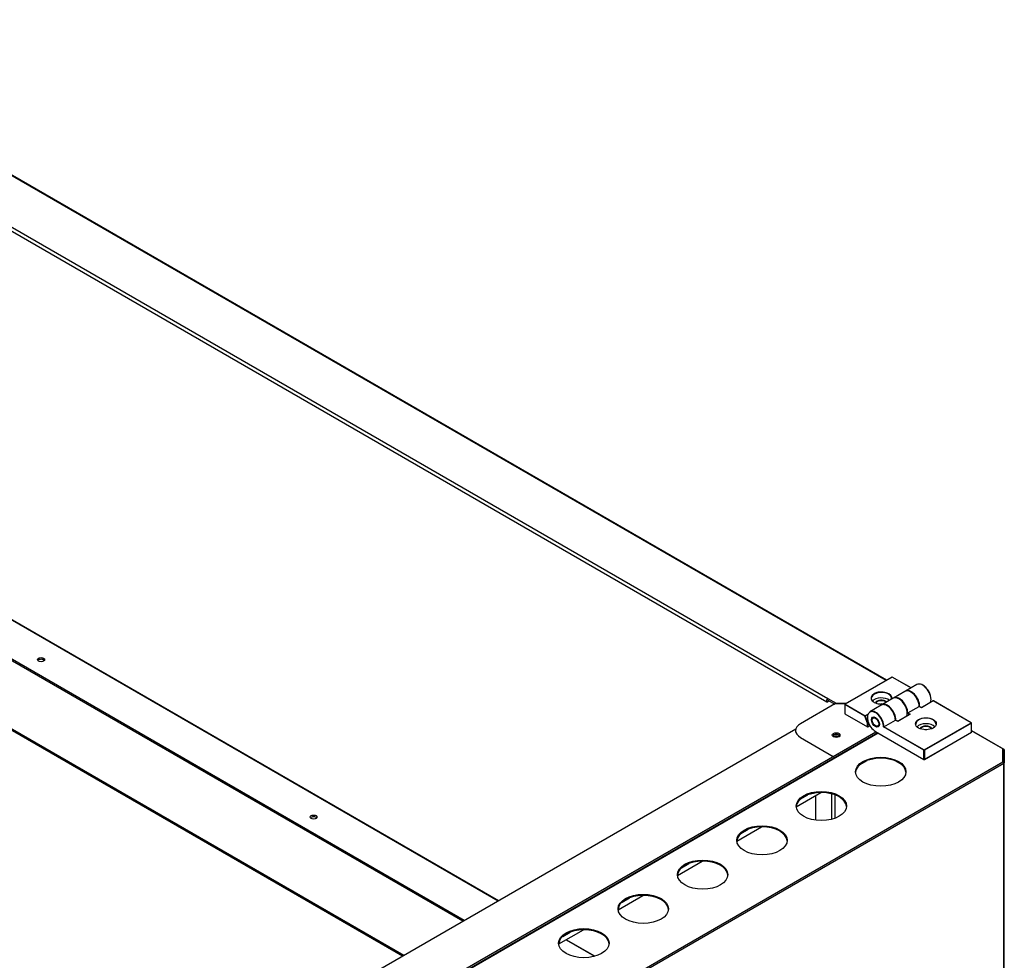
# Model space of a CAD drawing. Units: millimetres. Extents: x 0 to 5702, y -2 to 8308.
# Drawn here: x 4205 to 4791, y 3642 to 4202 of the extents above; entities that cross this region are included whole.
import ezdxf

# ---------------------------------------------------------------- set-up
doc = ezdxf.new("R2010")
doc.units = ezdxf.units.MM
for name, color, linetype in [('10ACGB1010', 7, 'Continuous'), ('10ACGB1016', 7, 'Continuous'), ('10ACGB1040', 7, 'Continuous'), ('10ACGB1041', 7, 'Continuous'), ('10RIC171091', 7, 'Continuous'), ('603X269A', 7, 'Continuous'), ('603X269B', 7, 'Continuous'), ('Default', 7, 'Continuous')]:
    doc.layers.add(name, color=color, linetype=linetype)

# ---------------------------------------------------------------- blocks, each defined once
blk = doc.blocks.new('SE6')
at = {"layer": '10ACGB1010', "color": 7, "linetype": 'Continuous'}
blk.add_line((1194.21, -216.44), (1587.49, -443.51), dxfattribs=at)
at = {"layer": '10ACGB1016', "color": 7, "linetype": 'Continuous'}
for p, q in [((1586.64, -444), (1193, -216.73)), ((1586.87, -443.86), (1193.4, -216.69))]:
    blk.add_line(p, q, dxfattribs=at)
at = {"layer": '10ACGB1040', "color": 7, "linetype": 'Continuous'}
for p, q in [((1874.59, -279.89), (1193.35, 113.43)), ((1874.94, -279.68), (1193.95, 113.49)), ((1197.69, 77.84), (1839.33, -292.6)), ((1198.3, 79.88), (1839.93, -290.57)), ((1643.78, -411.01), (1193.35, -150.96)), ((1193.35, -150.97), (1643.76, -411.02)), ((1623.41, -422.77), (1193.35, -174.48)), ((1622.56, -423.26), (1193.35, -175.46)), ((1839.92, -291.56), (1839.93, -291.56)), ((1839.93, -290.57), (1844.88, -293.43)), ((1839.93, -291.55), (1839.93, -290.57)), ((1839.93, -291.55), (1844.04, -293.92)), ((1839.95, -291.56), (1839.93, -291.56)), ((1840.79, -292.05), (1839.93, -292.54)), ((1844.17, -293.84), (1823.67, -305.68)), ((1850.42, -293.84), (1844.17, -293.84)), ((1844.88, -293.43), (1844.88, -293.84)), ((1844.88, -293.43), (1851.14, -293.43)), ((1820.74, -309.76), (1820.74, -310.74)), ((1843.18, -325.11), (1868.58, -310.44)), ((1823.67, -313.84), (1843.18, -325.11)), ((1843.19, -326.1), (1843.19, -326.47)), ((1832.58, -348.55), (1832.58, -363.08)), ((1842.33, -362.54), (1842.33, -347.43)), ((1844.04, -347.96), (1844.04, -362.02)), ((1684.07, -434.29), (1701.13, -444.14)), ((1701.14, -444.13), (1684.08, -434.28))]:
    blk.add_line(p, q, dxfattribs=at)
for centre, major_axis in [((1371.53, -267.55), (-2.13, 0)), ((1844.95, -312.42), (2.38, 0)), ((1533.82, -361.25), (-2.12, 0))]:
    blk.add_ellipse(centre, major_axis=major_axis, ratio=0.57735, dxfattribs=at)
for centre, major_axis, start_param, end_param in [((1371.53, -268.53), (2.13, 0), 0.410761, 2.730831), ((1839.93, -291.56), (0.6, 1.05), 0.785398, 3.926816), ((1839.93, -291.56), (0.005, 0.00866), 0.785398, 3.926642), ((1830.74, -309.76), (10, 0), 2.356194, 3.926991), ((1844.95, -313.4), (2.38, 0), 0.365349, 2.776244), ((1843.18, -326.09), (0.6, -1.05), 1.295908, 2.356194), ((1533.82, -362.23), (2.13, 0), 0.410761, 2.730831)]:
    blk.add_ellipse(centre, major_axis=major_axis, ratio=0.57735, start_param=start_param, end_param=end_param, dxfattribs=at)
at = {"layer": '10ACGB1041', "color": 7, "linetype": 'Continuous'}
for p, q in [((1261.61, -631.65), (1820.9, -308.75)), ((1289.94, -644.52), (1868.58, -310.44)), ((1821.14, -355.15), (1835.85, -346.66)), ((1785.78, -375.56), (1800.49, -367.07)), ((1750.42, -395.98), (1765.14, -387.48)), ((1715.07, -416.39), (1729.78, -407.89)), ((1679.71, -436.8), (1694.43, -428.31))]:
    blk.add_line(p, q, dxfattribs=at)
for centre, major_axis, start_param, end_param in [((1844.96, -313.39), (2, 0), 0.184937, 2.965024), ((1844.96, -314.37), (-2, 0), 3.955648, 5.473305)]:
    blk.add_ellipse(centre, major_axis=major_axis, ratio=0.57735, start_param=start_param, end_param=end_param, dxfattribs=at)
at = {"layer": '10RIC171091', "color": 7, "linetype": 'Continuous'}
for p, q in [((1925.48, -309.76), (1944.78, -320.9)), ((1944.21, -320.64), (1925.48, -309.83)), ((1869.76, -311.13), (1270.68, -657.01)), ((1870, -311.26), (1270.92, -657.15)), ((1944.21, -328.34), (1944.21, -320.64)), ((1944.21, -321.22), (1944.21, -321.23)), ((1944.21, -321.23), (1944.21, -328.35)), ((1944.21, -328.34), (1944.21, -321.23)), ((1945.01, -321.23), (1945.01, -329.01)), ((1858.87, -330.2), (1863.32, -327.63)), ((1295.55, -702.85), (1944.21, -328.34)), ((1944.78, -329.34), (1296.13, -703.84)), ((1861.03, -328.68), (1860.69, -328.88)), ((1944.78, -693), (1944.78, -329.34)), ((1945.01, -692.67), (1945.01, -329.01)), ((1823.51, -350.61), (1827.97, -348.04)), ((1825.68, -349.09), (1825.33, -349.29)), ((1788.16, -371.03), (1792.61, -368.46)), ((1790.32, -369.51), (1789.98, -369.71)), ((1752.8, -391.44), (1757.26, -388.87)), ((1754.97, -389.92), (1754.62, -390.12)), ((1717.45, -411.85), (1721.9, -409.28)), ((1719.61, -410.33), (1719.27, -410.53)), ((1682.09, -432.26), (1686.55, -429.69)), ((1684.26, -430.74), (1683.91, -430.94))]:
    blk.add_line(p, q, dxfattribs=at)
blk.add_arc((1943.57, -329.33), 1.17, 28.35622, 57.31635, dxfattribs=at)
for centre, major_axis, start_param, end_param in [((1944.2, -321.23), (-0.01, 0), 3.141585, 3.926991), ((1944.2, -321.23), (-0.81, 0), 3.141593, 3.926991), ((1871.47, -334.9), (15, 0), 0.037721, 3.103871), ((1944.2, -329.01), (0.405, -0.701), 0.785398, 1.570796), ((1944.2, -329.01), (0.81, 0), 5.497787, 6.283185), ((1836.11, -355.32), (15, 0), 0.037721, 3.103871), ((1800.76, -375.73), (15, 0), 0.037721, 3.103871), ((1765.4, -396.14), (15, 0), 0.037721, 3.103871), ((1730.05, -416.55), (15, 0), 0.037721, 3.103871), ((1694.69, -436.97), (15, 0), 0.037721, 3.103871)]:
    blk.add_ellipse(centre, major_axis=major_axis, ratio=0.57735, start_param=start_param, end_param=end_param, dxfattribs=at)
for centre in [(1871.47, -334.25), (1836.11, -354.66), (1800.76, -375.08), (1765.4, -395.49), (1730.05, -415.9), (1694.69, -436.31)]:
    blk.add_ellipse(centre, major_axis=(15, 0), ratio=0.57735, dxfattribs=at)
at = {"layer": '603X269A', "color": 7, "linetype": 'Continuous'}
for p, q in [((1885.86, -286.43), (1879.08, -290.35)), ((1902.65, -292.04), (1895.67, -296.07)), ((1902.75, -292.05), (1895.67, -296.13)), ((1925.28, -305.06), (1902.75, -292.05)), ((1925.38, -305.05), (1902.85, -292.04)), ((1871.72, -294.59), (1864.93, -298.51)), ((1887.52, -299.27), (1894.31, -295.35)), ((1895.67, -296.13), (1894.31, -295.35)), ((1895.67, -296.07), (1894.37, -295.31)), ((1895.67, -296.07), (1895.67, -296.13)), ((1867.32, -301.75), (1866.93, -301.98)), ((1873.38, -307.43), (1880.17, -303.51)), ((1881.53, -304.3), (1880.17, -303.51)), ((1881.53, -304.23), (1880.23, -303.48)), ((1888.89, -300.05), (1881.53, -304.3)), ((1888.69, -300.1), (1881.53, -304.23)), ((1881.53, -304.3), (1881.53, -304.23)), ((1888.54, -300.18), (1887.24, -299.43)), ((1887.52, -299.27), (1888.89, -300.05)), ((1868.29, -310.21), (1897.14, -326.87)), ((1868.33, -310.3), (1897.18, -326.96)), ((1869.93, -307.17), (1870.32, -306.95)), ((1897.14, -321.48), (1873.1, -307.59)), ((1873.38, -307.43), (1897.28, -321.23)), ((1897.28, -321.23), (1925.28, -305.06)), ((1925.43, -305.31), (1897.42, -321.48)), ((1925.43, -310.7), (1925.43, -305.31)), ((1925.48, -310.62), (1925.48, -305.23)), ((1897.38, -326.96), (1925.38, -310.79)), ((1897.42, -326.87), (1925.43, -310.7)), ((1897.14, -326.87), (1897.14, -321.48)), ((1897.42, -321.48), (1897.42, -326.87))]:
    blk.add_line(p, q, dxfattribs=at)
for centre, radius, start, end in [((1902.75, -292.22), 0.2, 60, 120), ((1879.73, -285.89), 15.48, 299.02977, 300.24305), ((1865.59, -294.06), 15.48, 299.02977, 300.24305), ((1925.28, -305.23), 0.2, 0, 60), ((1925.28, -310.62), 0.2, 300, 0), ((1897.28, -326.78), 0.2, 240, 300)]:
    blk.add_arc(centre, radius, start, end, dxfattribs=at)
for centre, major_axis, start_param, end_param in [((1889.36, -292.49), (3.5, -6.06), 0.785398, 3.141593), ((1889.5, -292.41), (3.4, -5.89), 0.755982, 2.370794), ((1882.58, -296.41), (3.5, -6.06), 0.785398, 3.18201), ((1882.43, -296.49), (3.4, -5.89), 0.755982, 2.370794), ((1902.75, -292.22), (0.1, -0.173), 2.356194, 3.141593), ((1902.75, -292.22), (-0.1, -0.173), 3.141593, 3.926991), ((1868.29, -304.66), (3.4, -5.89), 0.755982, 5.497787), ((1868.43, -304.57), (3.5, -6.06), 0.785398, 3.141593), ((1875.22, -300.66), (3.5, -6.06), 0.785398, 3.141593), ((1875.36, -300.57), (3.4, -5.89), 0.755982, 2.370794), ((1888.89, -300.22), (-0.283, 0), 4.712389, 5.497787), ((1898.34, -305.84), (-6, 0), 3.141593, 6.283185), ((1868.43, -310.13), (0.1, 0.173), 2.356194, 3.141593), ((1868.43, -304.57), (1.5, -2.6), 0, 0.785398), ((1868.43, -304.57), (-1.55, 2.68), 3.653851, 3.895232), ((1898.34, -309.11), (-6, 0), 3.632475, 5.792303), ((1898.34, -309.11), (3.7, 0), 0.233601, 2.907992), ((1898.34, -309.27), (-3.5, 0), 3.422587, 6.002191), ((1898.34, -311.23), (3.5, 0), 1.395932, 1.745661), ((1925.28, -305.23), (-0.1, -0.173), 3.141593, 3.926991), ((1925.28, -305.23), (0.1, -0.173), 0.785398, 2.356194), ((1925.28, -305.23), (-0.2, 0), 2.356194, 3.141593), ((1925.28, -310.62), (-0.2, 0), 2.356194, 3.141593), ((1925.28, -310.62), (-0.1, 0.173), 3.141593, 3.926991), ((1897.28, -321.39), (-0.1, -0.173), 3.926991, 5.497787), ((1897.28, -321.39), (-0.2, 0), 0.785398, 2.356194), ((1897.28, -321.39), (0.1, -0.173), 0.785398, 2.356194), ((1897.28, -326.78), (0.2, 0), 3.926991, 5.497787), ((1897.28, -326.78), (0.1, 0.173), 2.356194, 3.141593), ((1897.28, -326.78), (-0.1, 0.173), 3.141593, 3.926991)]:
    blk.add_ellipse(centre, major_axis=major_axis, ratio=0.57735, start_param=start_param, end_param=end_param, dxfattribs=at)
for centre, major_axis in [((1868.29, -304.66), (1.65, -2.86)), ((1868.29, -304.66), (-1.4, 2.42)), ((1898.34, -305.68), (6.2, 0))]:
    blk.add_ellipse(centre, major_axis=major_axis, ratio=0.57735, dxfattribs=at)
for points, knots in [([(1894.37, -295.31), (1894.37, -295.31), (1894.37, -295.32), (1894.35, -295.33), (1894.34, -295.34), (1894.31, -295.35)], [0.5549475, 0.5549475, 0.5549475, 0.5549475, 0.75, 0.75, 1, 1, 1, 1]), ([(1880.17, -303.51), (1880.19, -303.5), (1880.21, -303.49), (1880.23, -303.48), (1880.23, -303.48), (1880.23, -303.48)], [0, 0, 0, 0, 0.25, 0.25, 0.4450525, 0.4450525, 0.4450525, 0.4450525])]:
    blk.add_open_spline(points, degree=3, knots=knots, dxfattribs=at)
at = {"layer": '603X269B', "color": 7, "linetype": 'Continuous'}
for p, q in [((1878.09, -277.87), (1850.09, -294.03)), ((1878.19, -277.88), (1850.19, -294.04)), ((1889.43, -284.37), (1878.19, -277.88)), ((1889.49, -284.33), (1878.29, -277.87)), ((1892.93, -282.35), (1886.15, -286.27)), ((1878.79, -290.51), (1872, -294.43)), ((1849.99, -294.21), (1849.99, -299.59)), ((1861.98, -301.18), (1850.05, -294.29)), ((1850.05, -294.29), (1850.05, -299.68)), ((1850.19, -294.04), (1862.12, -300.93)), ((1850.05, -299.68), (1863.55, -307.47)), ((1850.09, -299.77), (1863.6, -307.57)), ((1863.55, -305.23), (1861.98, -301.18)), ((1862.12, -300.93), (1863.76, -299.98)), ((1863.67, -300.26), (1862.24, -301.08)), ((1862.24, -301.08), (1863.82, -305.14)), ((1863.55, -307.47), (1863.55, -305.23)), ((1863.8, -307.57), (1865.03, -306.85)), ((1863.82, -305.14), (1864.11, -304.97)), ((1864.14, -305.06), (1863.84, -305.23)), ((1863.84, -305.23), (1863.84, -307.47)), ((1863.84, -307.47), (1865, -306.8))]:
    blk.add_line(p, q, dxfattribs=at)
for centre, start, end in [((1878.19, -278.04), 60, 120), ((1850.19, -294.21), 120, 180), ((1850.19, -299.59), 180, 240), ((1863.7, -307.39), 240, 300)]:
    blk.add_arc(centre, 0.2, start, end, dxfattribs=at)
for centre, major_axis, ratio, start_param, end_param in [((1878.19, -278.04), (0.1, -0.173), 0.57735, 2.356194, 3.141593), ((1878.19, -278.04), (-0.1, -0.173), 0.57735, 3.141593, 3.926991), ((1871.83, -290.37), (-6.2, 0), 0.57735, 2.960913, 8.034661), ((1871.83, -290.53), (-6, 0), 0.57735, 2.971234, 6.283185), ((1889.65, -292.33), (3.5, -6.06), 0.57735, 0.740074, 3.18201), ((1889.5, -292.41), (3.4, -5.89), 0.57735, 0.762186, 2.370794), ((1896.43, -288.41), (3.5, -6.06), 0.57735, 0.466429, 3.141593), ((1896.58, -288.33), (3.4, -5.89), 0.57735, 0.770798, 2.370794), ((1871.83, -293.8), (-6, 0), 0.57735, 3.776337, 5.792303), ((1871.83, -293.8), (3.7, 0), 0.57735, 0.539549, 2.907992), ((1871.83, -293.96), (-3.5, 0), 0.57735, 3.725486, 6.002191), ((1882.29, -296.57), (3.5, -6.06), 0.57735, 0.466429, 3.141593), ((1882.43, -296.49), (3.4, -5.89), 0.57735, 0.75616, 2.370794), ((1850.19, -294.21), (0.2, 0), 0.57735, 3.141593, 3.926991), ((1850.19, -294.21), (-0.1, -0.173), 0.57735, 3.926991, 5.497787), ((1850.19, -294.21), (0.1, -0.173), 0.57735, 2.356194, 3.141593), ((1871.83, -295.92), (3.5, 0), 0.57735, 1.395932, 1.74566), ((1875.5, -300.49), (3.5, -6.06), 0.57735, 0.740074, 3.18201), ((1875.36, -300.57), (3.4, -5.89), 0.57735, 0.759429, 2.370794), ((1850.19, -299.59), (0.2, 0), 0.57735, 3.141593, 3.926991), ((1850.19, -299.59), (0.1, 0.173), 0.57735, 2.356194, 3.141593), ((1862.12, -301.09), (-0.1, -0.173), 0.57735, 3.926991, 5.497787), ((1862.12, -301.09), (-0.186, -0.072), 0.211325, 0.631914, 2.202711), ((1862.12, -301.09), (0.1, -0.173), 0.57735, 1.308997, 2.356194), ((1863.7, -305.15), (-0.186, -0.072), 0.211325, 0.631914, 2.202711), ((1863.7, -305.15), (0.2, 0), 0.57735, 3.926991, 5.497787), ((1863.7, -307.39), (0.2, 0), 0.57735, 3.926991, 5.497787), ((1863.7, -307.39), (0.1, 0.173), 0.57735, 2.356194, 3.141593), ((1863.7, -307.39), (-0.1, 0.173), 0.57735, 3.141593, 3.926991), ((1863.7, -305.15), (0.1, -0.173), 0.57735, 0.785398, 1.308997)]:
    blk.add_ellipse(centre, major_axis=major_axis, ratio=ratio, start_param=start_param, end_param=end_param, dxfattribs=at)

msp = doc.modelspace()

# ---------------------------------------------------------------- block references
at = {"layer": 'Default'}
msp.add_blockref('SE6', (2845.7, 4088.16), dxfattribs=at)

doc.saveas('drawing.dxf')
